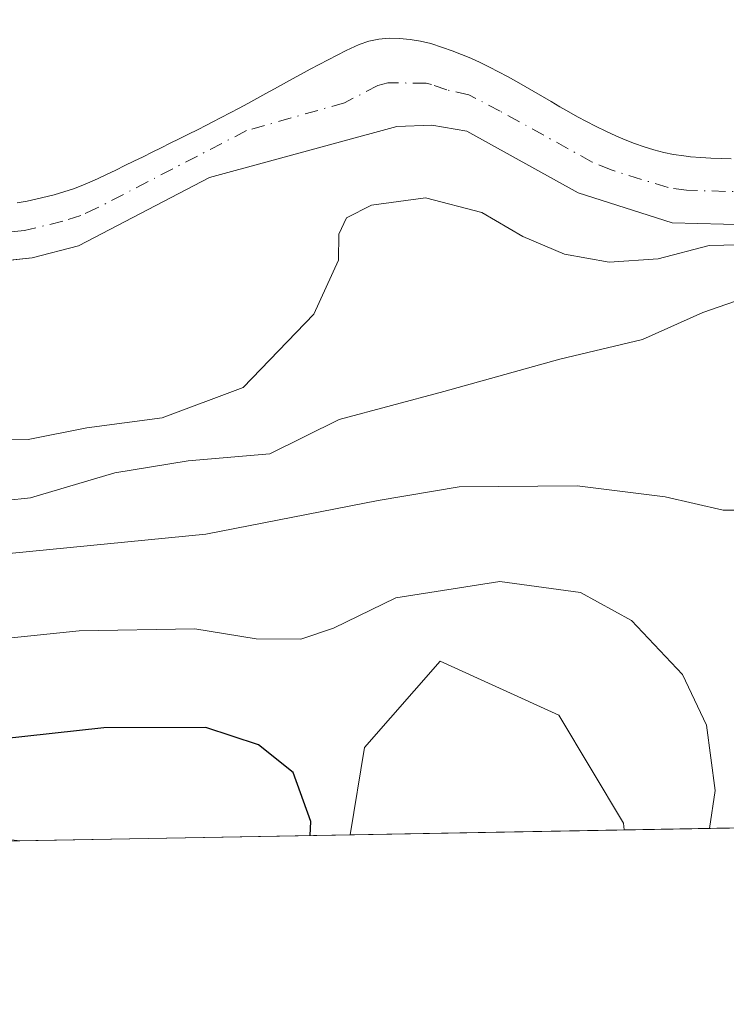
# Model space of a CAD drawing. Units: metres. Extents: x 625829 to 629319, y 4655531 to 4657906.
# Drawn here: x 626768 to 626837, y 4655531 to 4655628 of the extents above; entities that cross this region are included whole.
import ezdxf

# ---------------------------------------------------------------- set-up
doc = ezdxf.new("R2010")
doc.units = ezdxf.units.M
doc.header["$MEASUREMENT"] = 0
doc.linetypes.add('DGN Style 4', pattern=[2.6384748266838614, 1.318413404963828, -0.6592067024819142, 0.001648016756204785, -0.6592067024819142])
for name, color, linetype, lineweight in [('Comarca CxS', 21, 'Continuous', 0), ('Comunidad Autónoma CxS', 142, 'Continuous', 0), ('Corriente natural Cxs', 4, 'Continuous', 13), ('Corriente natural eje', 4, 'DGN Style 4', 0), ('Cultivos herbáceos CxS', 92, 'Continuous', 0), ('Curva de nivel maestra', 30, 'Continuous', 30), ('Curva de nivel normal', 30, 'Continuous', 0), ('Espacio natural protegido CxS', 121, 'Continuous', 0), ('Matorral CxS', 135, 'Continuous', 0), ('Municipio CxS', 4, 'Continuous', 0), ('Provincia CxS', 1, 'Continuous', 0), ('Suelo desnudo CxS', 253, 'Continuous', 0)]:
    doc.layers.add(name, color=color, linetype=linetype, lineweight=lineweight)

# ---------------------------------------------------------------- blocks, each defined once
blk = doc.blocks.new('*U12')
at = {"layer": 'Cultivos herbáceos CxS', "color": 92, "linetype": 'Continuous', "lineweight": 0}
for points in [[(626827.2484999998, 4655547.813200001, 323.1291000000056), (626800.1895000003, 4655547.326400001, 324.6438999999955), (626801.6255000001, 4655555.947699999, 323.5706999999966), (626809.0756999999, 4655564.4661, 321.9701999999961), (626820.7821000004, 4655559.1415, 323.8258999999962), (626827.1684999998, 4655548.493899999, 323.1925999999949)], [(626767.5721000005, 4655546.739499999, 327.6566000000021), (626735.7573999995, 4655546.167099999, 326.1141999999964), (626736.7034999998, 4655547.429099999, 326.0090999999957), (626752.6672999999, 4655548.4943, 326.6983999999939), (626752.7499000002, 4655548.4845, 326.7026999999944), (626752.9258000003, 4655548.4637, 326.7118999999948)]]:
    blk.add_polyline3d(points, close=True, dxfattribs=at)
blk = doc.blocks.new('*U14')
at = {"layer": 'Cultivos herbáceos CxS', "color": 92, "linetype": 'Continuous', "lineweight": 0}
blk.add_polyline3d([(626837.8101000005, 4655614.0801, 302.7652999999991), (626836.8101000005, 4655614.100099999, 302.7602999999945), (626835.8101000005, 4655614.140100001, 302.7597999999998), (626834.8101000005, 4655614.200099999, 302.7624000000069), (626833.8101000005, 4655614.290100001, 302.7694000000047), (626833.1201, 4655614.370100001, 302.7767000000022), (626832.1300999997, 4655614.520099999, 302.7856999999931), (626831.1501000002, 4655614.720100001, 302.7915000000066), (626830.1801000005, 4655614.970100001, 302.8050999999978), (626829.2301000003, 4655615.2601, 302.8249000000069), (626828.2801999999, 4655615.590100001, 302.8503000000055), (626827.3400999998, 4655615.960100001, 302.8791000000056), (626826.4200999998, 4655616.360099999, 302.8994999999995), (626825.5001999997, 4655616.780099999, 302.9214999999967), (626824.4301000005, 4655617.300100001, 302.9496000000072), (626823.5301000001, 4655617.770099999, 302.9786000000022), (626822.6501000002, 4655618.2401, 303.013300000006), (626821.7801000001, 4655618.7301, 302.9838000000018), (626820.9101, 4655619.2301, 302.9272999999957), (626820.0500999996, 4655619.7301, 302.8570999999938), (626819.1902000001, 4655620.2301, 302.7718000000023), (626818.3300999999, 4655620.7301, 302.671199999997), (626817.4700999996, 4655621.2301, 302.5586999999941), (626816.6101000002, 4655621.7301, 302.5246000000043), (626815.7301000003, 4655622.210100001, 302.4878999999929), (626814.8501000004, 4655622.690099999, 302.462400000004), (626813.9600999998, 4655623.1501, 302.4560999999958), (626813.0301000001, 4655623.600099999, 302.453800000003), (626812.1201, 4655624.0101, 302.4621999999945), (626811.2001, 4655624.4001, 302.482799999998), (626810.2600999996, 4655624.7501, 302.5008999999991), (626809.3201000001, 4655625.090100001, 302.5215999999928), (626808.1501000002, 4655625.460100001, 302.5439000000042), (626807.1402000004, 4655625.700099999, 302.5439000000042), (626806.1102, 4655625.870100001, 302.5144), (626805.0701000001, 4655625.970100001, 302.4710999999952), (626804.0401, 4655625.9901, 302.4137000000046), (626803.0202000003, 4655625.9001, 302.3365000000049), (626802.0301000001, 4655625.700099999, 302.2761000000028), (626801.0800999999, 4655625.390100001, 302.2385000000068), (626799.8002000004, 4655624.780099999, 302.1680000000051), (626798.9101, 4655624.3301, 302.1252999999998), (626798.0201000003, 4655623.870100001, 302.0898000000016), (626797.1300999997, 4655623.4001, 302.0752000000066), (626796.2500999998, 4655622.9301, 302.0914000000048), (626795.3701, 4655622.450099999, 302.1193999999959), (626794.4901000002, 4655621.970100001, 302.1298999999999), (626793.6201, 4655621.4901, 302.1257000000041), (626792.7401000002, 4655621.0101, 302.1086000000068), (626791.8701, 4655620.520099999, 302.0763000000007), (626790.9901000002, 4655620.040100001, 302.0651999999973), (626790.1101000002, 4655619.5601, 302.0777999999991), (626789.2301000003, 4655619.090100001, 302.1149000000005), (626788.3501000004, 4655618.620100001, 302.1750999999931), (626787.4700999996, 4655618.1501, 302.2562999999937), (626786.5800999999, 4655617.700099999, 302.2906999999978), (626786.0000999998, 4655617.4101, 302.3044999999984), (626785.1101000002, 4655616.960100001, 302.2804999999935), (626784.2200999996, 4655616.5101, 302.2571000000025), (626783.3300999999, 4655616.0701, 302.2361999999994), (626782.4301000005, 4655615.620100001, 302.2106000000058), (626781.5401999997, 4655615.170100001, 302.1429000000062), (626780.6501000002, 4655614.7301, 302.0889000000025), (626779.7500999998, 4655614.290100001, 302.047000000006), (626778.8501000004, 4655613.850099999, 302.0170999999973), (626777.9501, 4655613.4101, 301.9992999999959), (626777.0500999996, 4655612.970100001, 301.9673000000039), (626776.1501000002, 4655612.540100001, 301.9220999999961), (626775.2401000002, 4655612.110099999, 301.8622000000032), (626774.7301000003, 4655611.870100001, 301.8309000000008), (626773.8101000005, 4655611.470100001, 301.7850000000035), (626772.8800999997, 4655611.120100001, 301.7522000000026), (626771.9301000005, 4655610.8101, 301.7133999999933), (626770.9700999996, 4655610.540100001, 301.6701999999932), (626770.2801000001, 4655610.360099999, 301.6416000000027), (626769.2901, 4655610.120100001, 301.6039000000019), (626768.3000999996, 4655609.9101, 301.5705000000016), (626767.3101000005, 4655609.7301, 301.547900000005)], dxfattribs=at)
blk = doc.blocks.new('*U15')
at = {"layer": 'Suelo desnudo CxS', "color": 253, "linetype": 'Continuous', "lineweight": 0}
for points in [[(626880.3901000004, 4655619.7601, 302.8111000000063), (626875.4901000002, 4655617.8301, 302.647100000002), (626857.4101, 4655610.7401, 302.3622000000032), (626846.8800999997, 4655608.090100001, 302.1426999999967), (626842.1300999997, 4655607.5001, 301.982600000003), (626832.0000999998, 4655607.7601, 301.905899999998), (626822.7001, 4655610.7401, 302.0378000000055), (626811.7100999998, 4655616.8201, 301.9198999999935), (626808.2701000003, 4655617.4101, 301.6879000000045), (626804.7901, 4655617.270099999, 301.6407999999938), (626786.3201000001, 4655612.2501, 301.4667000000045), (626773.3800999997, 4655605.4901, 301.3366999999998), (626768.7901, 4655604.290100001, 301.2238999999972), (626765.4467000002, 4655603.9407, 301.1523000000016)], [(626767.3101000005, 4655609.7301, 301.547900000005), (626768.3000999996, 4655609.9101, 301.5705000000016), (626769.2901, 4655610.120100001, 301.6039000000019), (626770.2801000001, 4655610.360099999, 301.6416000000027), (626770.9700999996, 4655610.540100001, 301.6701999999932), (626771.9301000005, 4655610.8101, 301.7133999999933), (626772.8800999997, 4655611.120100001, 301.7522000000026), (626773.8101000005, 4655611.470100001, 301.7850000000035), (626774.7301000003, 4655611.870100001, 301.8309000000008), (626775.2401000002, 4655612.110099999, 301.8622000000032), (626776.1501000002, 4655612.540100001, 301.9220999999961), (626777.0500999996, 4655612.970100001, 301.9673000000039), (626777.9501, 4655613.4101, 301.9992999999959), (626778.8501000004, 4655613.850099999, 302.0170999999973), (626779.7500999998, 4655614.290100001, 302.047000000006), (626780.6501000002, 4655614.7301, 302.0889000000025), (626781.5401999997, 4655615.170100001, 302.1429000000062), (626782.4301000005, 4655615.620100001, 302.2106000000058), (626783.3300999999, 4655616.0701, 302.2361999999994), (626784.2200999996, 4655616.5101, 302.2571000000025), (626785.1101000002, 4655616.960100001, 302.2804999999935), (626786.0000999998, 4655617.4101, 302.3044999999984), (626786.5800999999, 4655617.700099999, 302.2906999999978), (626787.4700999996, 4655618.1501, 302.2562999999937), (626788.3501000004, 4655618.620100001, 302.1750999999931), (626789.2301000003, 4655619.090100001, 302.1149000000005), (626790.1101000002, 4655619.5601, 302.0777999999991), (626790.9901000002, 4655620.040100001, 302.0651999999973), (626791.8701, 4655620.520099999, 302.0763000000007), (626792.7401000002, 4655621.0101, 302.1086000000068), (626793.6201, 4655621.4901, 302.1257000000041), (626794.4901000002, 4655621.970100001, 302.1298999999999), (626795.3701, 4655622.450099999, 302.1193999999959), (626796.2500999998, 4655622.9301, 302.0914000000048), (626797.1300999997, 4655623.4001, 302.0752000000066), (626798.0201000003, 4655623.870100001, 302.0898000000016), (626798.9101, 4655624.3301, 302.1252999999998), (626799.8002000004, 4655624.780099999, 302.1680000000051), (626801.0800999999, 4655625.390100001, 302.2385000000068), (626802.0301000001, 4655625.700099999, 302.2761000000028), (626803.0202000003, 4655625.9001, 302.3365000000049), (626804.0401, 4655625.9901, 302.4137000000046), (626805.0701000001, 4655625.970100001, 302.4710999999952), (626806.1102, 4655625.870100001, 302.5144), (626807.1402000004, 4655625.700099999, 302.5439000000042), (626808.1501000002, 4655625.460100001, 302.5439000000042), (626809.3201000001, 4655625.090100001, 302.5215999999928), (626810.2600999996, 4655624.7501, 302.5008999999991), (626811.2001, 4655624.4001, 302.482799999998), (626812.1201, 4655624.0101, 302.4621999999945), (626813.0301000001, 4655623.600099999, 302.453800000003), (626813.9600999998, 4655623.1501, 302.4560999999958), (626814.8501000004, 4655622.690099999, 302.462400000004), (626815.7301000003, 4655622.210100001, 302.4878999999929), (626816.6101000002, 4655621.7301, 302.5246000000043), (626817.4700999996, 4655621.2301, 302.5586999999941), (626818.3300999999, 4655620.7301, 302.671199999997), (626819.1902000001, 4655620.2301, 302.7718000000023), (626820.0500999996, 4655619.7301, 302.8570999999938), (626820.9101, 4655619.2301, 302.9272999999957), (626821.7801000001, 4655618.7301, 302.9838000000018), (626822.6501000002, 4655618.2401, 303.013300000006), (626823.5301000001, 4655617.770099999, 302.9786000000022), (626824.4301000005, 4655617.300100001, 302.9496000000072), (626825.5001999997, 4655616.780099999, 302.9214999999967), (626826.4200999998, 4655616.360099999, 302.8994999999995), (626827.3400999998, 4655615.960100001, 302.8791000000056), (626828.2801999999, 4655615.590100001, 302.8503000000055), (626829.2301000003, 4655615.2601, 302.8249000000069), (626830.1801000005, 4655614.970100001, 302.8050999999978), (626831.1501000002, 4655614.720100001, 302.7915000000066), (626832.1300999997, 4655614.520099999, 302.7856999999931), (626833.1201, 4655614.370100001, 302.7767000000022), (626833.8101000005, 4655614.290100001, 302.7694000000047), (626834.8101000005, 4655614.200099999, 302.7624000000069), (626835.8101000005, 4655614.140100001, 302.7597999999998), (626836.8101000005, 4655614.100099999, 302.7602999999945), (626837.8101000005, 4655614.0801, 302.7652999999991)]]:
    blk.add_polyline3d(points, dxfattribs=at)

msp = doc.modelspace()

# ---------------------------------------------------------------- linework, layer by layer
at = {"layer": 'Comarca CxS', "color": 21, "linetype": 'Continuous', "lineweight": 0}
msp.add_3dface([(629318.670000952, 4655592.639983464), (625870.0000009277, 4655530.589983463), (625828.8700009283, 4657843.669983438), (629276.3900009536, 4657905.729983439)], dxfattribs=at)
at = {"layer": 'Comunidad Autónoma CxS', "color": 142, "linetype": 'Continuous', "lineweight": 0}
msp.add_3dface([(629318.670000952, 4655592.639983464), (625870.0000009277, 4655530.589983463), (625828.8700009283, 4657843.669983438), (629276.3900009536, 4657905.729983439)], dxfattribs=at)
at = {"layer": 'Corriente natural Cxs', "color": 4, "linetype": 'Continuous', "lineweight": 13}
for points in [[(626767.3101000005, 4655609.7301, 301.547900000005), (626768.3000999996, 4655609.9101, 301.5705000000016), (626769.2901, 4655610.120100001, 301.6039000000019), (626770.2801000001, 4655610.360099999, 301.6416000000027), (626770.9700999996, 4655610.540100001, 301.6701999999932), (626771.9301000005, 4655610.8101, 301.7133999999933), (626772.8800999997, 4655611.120100001, 301.7522000000026), (626773.8101000005, 4655611.470100001, 301.7850000000035), (626774.7301000003, 4655611.870100001, 301.8309000000008), (626775.2401000002, 4655612.110099999, 301.8622000000032), (626776.1501000002, 4655612.540100001, 301.9220999999961), (626777.0500999996, 4655612.970100001, 301.9673000000039), (626777.9501, 4655613.4101, 301.9992999999959), (626778.8501000004, 4655613.850099999, 302.0170999999973), (626779.7500999998, 4655614.290100001, 302.047000000006), (626780.6501000002, 4655614.7301, 302.0889000000025), (626781.5401, 4655615.170100001, 302.1429000000062), (626782.4301000005, 4655615.620100001, 302.2106000000058), (626783.3300999999, 4655616.0701, 302.2361999999994), (626784.2200999996, 4655616.5101, 302.2571000000025), (626785.1101000002, 4655616.960100001, 302.2804999999935), (626786.0000999998, 4655617.4101, 302.3044999999984), (626786.5800999999, 4655617.700099999, 302.2906999999978), (626787.4700999996, 4655618.1501, 302.2562999999937), (626788.3501000004, 4655618.620100001, 302.1750999999931), (626789.2301000003, 4655619.090100001, 302.1149000000005), (626790.1101000002, 4655619.5601, 302.0777999999991), (626790.9901000002, 4655620.040100001, 302.0651999999973), (626791.8701, 4655620.520099999, 302.0763000000007), (626792.7401000002, 4655621.0101, 302.1086000000068), (626793.6201, 4655621.4901, 302.1257000000041), (626794.4901000002, 4655621.970100001, 302.1298999999999), (626795.3701, 4655622.450099999, 302.1193999999959), (626796.2500999998, 4655622.9301, 302.0914000000048), (626797.1300999997, 4655623.4001, 302.0752000000066), (626798.0201000003, 4655623.870100001, 302.0898000000016), (626798.9101, 4655624.3301, 302.1252999999998), (626799.8000999996, 4655624.780099999, 302.1680000000051), (626801.0800999999, 4655625.390100001, 302.2385000000068), (626802.0301000001, 4655625.700099999, 302.2761000000028), (626803.0201000003, 4655625.9001, 302.3365000000049), (626804.0401, 4655625.9901, 302.4137000000046), (626805.0701000001, 4655625.970100001, 302.4710999999952), (626806.1101000002, 4655625.870100001, 302.5142999999953), (626807.1401000004, 4655625.700099999, 302.5439000000042), (626808.1501000002, 4655625.460100001, 302.5439000000042), (626809.3201000001, 4655625.090100001, 302.5215999999928), (626810.2600999996, 4655624.7501, 302.5008999999991), (626811.2001, 4655624.4001, 302.482799999998), (626812.1201, 4655624.0101, 302.4621999999945), (626813.0301000001, 4655623.600099999, 302.453800000003), (626813.9600999998, 4655623.1501, 302.4560999999958), (626814.8501000004, 4655622.690099999, 302.462400000004), (626815.7301000003, 4655622.210100001, 302.4878999999929), (626816.6101000002, 4655621.7301, 302.5246000000043), (626817.4700999996, 4655621.2301, 302.5586999999941), (626818.3300999999, 4655620.7301, 302.671199999997), (626819.1901000004, 4655620.2301, 302.7716999999975), (626820.0500999996, 4655619.7301, 302.8570999999938), (626820.9101, 4655619.2301, 302.9272999999957), (626821.7801000001, 4655618.7301, 302.9838000000018), (626822.6501000002, 4655618.2401, 303.013300000006), (626823.5301000001, 4655617.770099999, 302.9786000000022), (626824.4301000005, 4655617.300100001, 302.9496000000072), (626825.5000999998, 4655616.780099999, 302.9214999999967), (626826.4200999998, 4655616.360099999, 302.8994999999995), (626827.3400999998, 4655615.960100001, 302.8791000000056), (626828.2801000001, 4655615.590100001, 302.8503000000055), (626829.2301000003, 4655615.2601, 302.8249000000069), (626830.1801000005, 4655614.970100001, 302.8050999999978), (626831.1501000002, 4655614.720100001, 302.7915000000066), (626832.1300999997, 4655614.520099999, 302.7856999999931), (626833.1201, 4655614.370100001, 302.7767000000022), (626833.8101000005, 4655614.290100001, 302.7694000000047), (626834.8101000005, 4655614.200099999, 302.7624000000069), (626835.8101000005, 4655614.140100001, 302.7597999999998), (626836.8101000005, 4655614.100099999, 302.7602999999945), (626837.8101000005, 4655614.0801, 302.7652999999991)], [(626767.3101000005, 4655609.7301, 301.547900000005), (626768.3000999996, 4655609.9101, 301.5705000000016), (626769.2901, 4655610.120100001, 301.6039000000019), (626770.2801000001, 4655610.360099999, 301.6416000000027), (626770.9700999996, 4655610.540100001, 301.6701999999932), (626771.9301000005, 4655610.8101, 301.7133999999933), (626772.8800999997, 4655611.120100001, 301.7522000000026), (626773.8101000005, 4655611.470100001, 301.7850000000035), (626774.7301000003, 4655611.870100001, 301.8309000000008), (626775.2401000002, 4655612.110099999, 301.8622000000032), (626776.1501000002, 4655612.540100001, 301.9220999999961), (626777.0500999996, 4655612.970100001, 301.9673000000039), (626777.9501, 4655613.4101, 301.9992999999959), (626778.8501000004, 4655613.850099999, 302.0170999999973), (626779.7500999998, 4655614.290100001, 302.047000000006), (626780.6501000002, 4655614.7301, 302.0889000000025), (626781.5401, 4655615.170100001, 302.1429000000062), (626782.4301000005, 4655615.620100001, 302.2106000000058), (626783.3300999999, 4655616.0701, 302.2361999999994), (626784.2200999996, 4655616.5101, 302.2571000000025), (626785.1101000002, 4655616.960100001, 302.2804999999935), (626786.0000999998, 4655617.4101, 302.3044999999984), (626786.5800999999, 4655617.700099999, 302.2906999999978), (626787.4700999996, 4655618.1501, 302.2562999999937), (626788.3501000004, 4655618.620100001, 302.1750999999931), (626789.2301000003, 4655619.090100001, 302.1149000000005), (626790.1101000002, 4655619.5601, 302.0777999999991), (626790.9901000002, 4655620.040100001, 302.0651999999973), (626791.8701, 4655620.520099999, 302.0763000000007), (626792.7401000002, 4655621.0101, 302.1086000000068), (626793.6201, 4655621.4901, 302.1257000000041), (626794.4901000002, 4655621.970100001, 302.1298999999999), (626795.3701, 4655622.450099999, 302.1193999999959), (626796.2500999998, 4655622.9301, 302.0914000000048), (626797.1300999997, 4655623.4001, 302.0752000000066), (626798.0201000003, 4655623.870100001, 302.0898000000016), (626798.9101, 4655624.3301, 302.1252999999998), (626799.8000999996, 4655624.780099999, 302.1680000000051), (626801.0800999999, 4655625.390100001, 302.2385000000068), (626802.0301000001, 4655625.700099999, 302.2761000000028), (626803.0201000003, 4655625.9001, 302.3365000000049), (626804.0401, 4655625.9901, 302.4137000000046), (626805.0701000001, 4655625.970100001, 302.4710999999952), (626806.1101000002, 4655625.870100001, 302.5142999999953), (626807.1401000004, 4655625.700099999, 302.5439000000042), (626808.1501000002, 4655625.460100001, 302.5439000000042), (626809.3201000001, 4655625.090100001, 302.5215999999928), (626810.2600999996, 4655624.7501, 302.5008999999991), (626811.2001, 4655624.4001, 302.482799999998), (626812.1201, 4655624.0101, 302.4621999999945), (626813.0301000001, 4655623.600099999, 302.453800000003), (626813.9600999998, 4655623.1501, 302.4560999999958), (626814.8501000004, 4655622.690099999, 302.462400000004), (626815.7301000003, 4655622.210100001, 302.4878999999929), (626816.6101000002, 4655621.7301, 302.5246000000043), (626817.4700999996, 4655621.2301, 302.5586999999941), (626818.3300999999, 4655620.7301, 302.671199999997), (626819.1901000004, 4655620.2301, 302.7716999999975), (626820.0500999996, 4655619.7301, 302.8570999999938), (626820.9101, 4655619.2301, 302.9272999999957), (626821.7801000001, 4655618.7301, 302.9838000000018), (626822.6501000002, 4655618.2401, 303.013300000006), (626823.5301000001, 4655617.770099999, 302.9786000000022), (626824.4301000005, 4655617.300100001, 302.9496000000072), (626825.5000999998, 4655616.780099999, 302.9214999999967), (626826.4200999998, 4655616.360099999, 302.8994999999995), (626827.3400999998, 4655615.960100001, 302.8791000000056), (626828.2801000001, 4655615.590100001, 302.8503000000055), (626829.2301000003, 4655615.2601, 302.8249000000069), (626830.1801000005, 4655614.970100001, 302.8050999999978), (626831.1501000002, 4655614.720100001, 302.7915000000066), (626832.1300999997, 4655614.520099999, 302.7856999999931), (626833.1201, 4655614.370100001, 302.7767000000022), (626833.8101000005, 4655614.290100001, 302.7694000000047), (626834.8101000005, 4655614.200099999, 302.7624000000069), (626835.8101000005, 4655614.140100001, 302.7597999999998), (626836.8101000005, 4655614.100099999, 302.7602999999945), (626837.8101000005, 4655614.0801, 302.7652999999991)], [(626880.3901000004, 4655619.7601, 302.8111000000063), (626875.4901000002, 4655617.8301, 302.647100000002), (626857.4101, 4655610.7401, 302.3622000000032), (626846.8800999997, 4655608.090100001, 302.1426999999967), (626842.1300999997, 4655607.5001, 301.982600000003), (626832.0000999998, 4655607.7601, 301.905899999998), (626822.7001, 4655610.7401, 302.0378000000055), (626811.7100999998, 4655616.8201, 301.9198999999935), (626808.2701000003, 4655617.4101, 301.6879000000045), (626804.7901, 4655617.270099999, 301.6407999999938), (626786.3201000001, 4655612.2501, 301.4667000000045), (626773.3800999997, 4655605.4901, 301.3366999999998), (626768.7901, 4655604.290100001, 301.2238999999972), (626759.7001, 4655603.340100001, 301.0025000000023)], [(626880.3901000004, 4655619.7601, 302.8111000000063), (626875.4901000002, 4655617.8301, 302.647100000002), (626857.4101, 4655610.7401, 302.3622000000032), (626846.8800999997, 4655608.090100001, 302.1426999999967), (626842.1300999997, 4655607.5001, 301.982600000003), (626832.0000999998, 4655607.7601, 301.905899999998), (626822.7001, 4655610.7401, 302.0378000000055), (626811.7100999998, 4655616.8201, 301.9198999999935), (626808.2701000003, 4655617.4101, 301.6879000000045), (626804.7901, 4655617.270099999, 301.6407999999938), (626786.3201000001, 4655612.2501, 301.4667000000045), (626773.3800999997, 4655605.4901, 301.3366999999998), (626768.7901, 4655604.290100001, 301.2238999999972), (626759.7001, 4655603.340100001, 301.0025000000023)]]:
    msp.add_polyline3d(points, dxfattribs=at)
at = {"layer": 'Corriente natural eje', "color": 4, "linetype": 'DGN Style 4', "lineweight": 0}
msp.add_polyline3d([(626839.9700999996, 4655610.790100001, 302.3016999999964), (626833.4101, 4655610.9801, 302.2994000000036), (626831.5800999999, 4655611.2401, 302.3099999999977), (626825.9600999998, 4655613.0001, 302.3790000000009), (626824.1001000004, 4655613.7601, 302.4205999999977), (626815.0201000003, 4655618.780099999, 302.1875), (626811.9101, 4655620.4101, 302.0669999999955), (626809.7301000003, 4655620.9001, 301.9814999999944), (626808.2100999998, 4655621.4301, 301.9345999999932), (626807.7100999998, 4655621.550100001, 301.9152000000031), (626803.9001000002, 4655621.590100001, 301.7223999999987), (626802.9301000005, 4655621.3301, 301.6637000000046), (626799.6401000004, 4655619.620100001, 301.6254000000045), (626789.9700999996, 4655616.870100001, 301.8231999999989), (626775.2200999996, 4655609.2301, 301.4952999999951), (626773.6001000004, 4655608.4801, 301.4570999999996), (626771.8300999999, 4655607.920100001, 301.4360000000015), (626768.0500999996, 4655607.0101, 301.3491999999969), (626760.5201000003, 4655606.220100001, 301.2596999999951)], dxfattribs=at)
at = {"layer": 'Cultivos herbáceos CxS', "color": 92, "linetype": 'Continuous', "lineweight": 0, "extrusion": (0.05587559009172791, 0.001005422383429994, 0.9984372326579836), "elevation": 40027.75849842677, "flags": 128}
msp.add_lwpolyline([(4643517.034133854, -709355.536472473), (4643517.034133854, -709328.4306320788)], dxfattribs=at)
at = {"layer": 'Cultivos herbáceos CxS', "color": 92, "linetype": 'Continuous', "lineweight": 0, "extrusion": (-0.04840836017959028, -0.0008709506128202573, 0.9988272483816975), "elevation": -34068.26931985204, "flags": 128}
msp.add_lwpolyline([(-4643518.601595949, 709596.7094037613), (-4643518.60159595, 709564.8522944654)], dxfattribs=at)
at = {"layer": 'Cultivos herbáceos CxS', "color": 92, "linetype": 'Continuous', "lineweight": 0}
for points in [[(626837.8101000005, 4655614.0801, 302.7652999999991), (626836.8101000005, 4655614.100099999, 302.7602999999945), (626835.8101000005, 4655614.140100001, 302.7597999999998), (626834.8101000005, 4655614.200099999, 302.7624000000069), (626833.8101000005, 4655614.290100001, 302.7694000000047), (626833.1201, 4655614.370100001, 302.7767000000022), (626832.1300999997, 4655614.520099999, 302.7856999999931), (626831.1501000002, 4655614.720100001, 302.7915000000066), (626830.1801000005, 4655614.970100001, 302.8050999999978), (626829.2301000003, 4655615.2601, 302.8249000000069), (626828.2801999999, 4655615.590100001, 302.8503000000055), (626827.3400999998, 4655615.960100001, 302.8791000000056), (626826.4200999998, 4655616.360099999, 302.8994999999995), (626825.5001999997, 4655616.780099999, 302.9214999999967), (626824.4301000005, 4655617.300100001, 302.9496000000072), (626823.5301000001, 4655617.770099999, 302.9786000000022), (626822.6501000002, 4655618.2401, 303.013300000006), (626821.7801000001, 4655618.7301, 302.9838000000018), (626820.9101, 4655619.2301, 302.9272999999957), (626820.0500999996, 4655619.7301, 302.8570999999938), (626819.1902000001, 4655620.2301, 302.7718000000023), (626818.3300999999, 4655620.7301, 302.671199999997), (626817.4700999996, 4655621.2301, 302.5586999999941), (626816.6101000002, 4655621.7301, 302.5246000000043), (626815.7301000003, 4655622.210100001, 302.4878999999929), (626814.8501000004, 4655622.690099999, 302.462400000004), (626813.9600999998, 4655623.1501, 302.4560999999958), (626813.0301000001, 4655623.600099999, 302.453800000003), (626812.1201, 4655624.0101, 302.4621999999945), (626811.2001, 4655624.4001, 302.482799999998), (626810.2600999996, 4655624.7501, 302.5008999999991), (626809.3201000001, 4655625.090100001, 302.5215999999928), (626808.1501000002, 4655625.460100001, 302.5439000000042), (626807.1402000004, 4655625.700099999, 302.5439000000042), (626806.1102, 4655625.870100001, 302.5144), (626805.0701000001, 4655625.970100001, 302.4710999999952), (626804.0401, 4655625.9901, 302.4137000000046), (626803.0202000003, 4655625.9001, 302.3365000000049), (626802.0301000001, 4655625.700099999, 302.2761000000028), (626801.0800999999, 4655625.390100001, 302.2385000000068), (626799.8002000004, 4655624.780099999, 302.1680000000051), (626798.9101, 4655624.3301, 302.1252999999998), (626798.0201000003, 4655623.870100001, 302.0898000000016), (626797.1300999997, 4655623.4001, 302.0752000000066), (626796.2500999998, 4655622.9301, 302.0914000000048), (626795.3701, 4655622.450099999, 302.1193999999959), (626794.4901000002, 4655621.970100001, 302.1298999999999), (626793.6201, 4655621.4901, 302.1257000000041), (626792.7401000002, 4655621.0101, 302.1086000000068), (626791.8701, 4655620.520099999, 302.0763000000007), (626790.9901000002, 4655620.040100001, 302.0651999999973), (626790.1101000002, 4655619.5601, 302.0777999999991), (626789.2301000003, 4655619.090100001, 302.1149000000005), (626788.3501000004, 4655618.620100001, 302.1750999999931), (626787.4700999996, 4655618.1501, 302.2562999999937), (626786.5800999999, 4655617.700099999, 302.2906999999978), (626786.0000999998, 4655617.4101, 302.3044999999984), (626785.1101000002, 4655616.960100001, 302.2804999999935), (626784.2200999996, 4655616.5101, 302.2571000000025), (626783.3300999999, 4655616.0701, 302.2361999999994), (626782.4301000005, 4655615.620100001, 302.2106000000058), (626781.5401999997, 4655615.170100001, 302.1429000000062), (626780.6501000002, 4655614.7301, 302.0889000000025), (626779.7500999998, 4655614.290100001, 302.047000000006), (626778.8501000004, 4655613.850099999, 302.0170999999973), (626777.9501, 4655613.4101, 301.9992999999959), (626777.0500999996, 4655612.970100001, 301.9673000000039), (626776.1501000002, 4655612.540100001, 301.9220999999961), (626775.2401000002, 4655612.110099999, 301.8622000000032), (626774.7301000003, 4655611.870100001, 301.8309000000008), (626773.8101000005, 4655611.470100001, 301.7850000000035), (626772.8800999997, 4655611.120100001, 301.7522000000026), (626771.9301000005, 4655610.8101, 301.7133999999933), (626770.9700999996, 4655610.540100001, 301.6701999999932), (626770.2801000001, 4655610.360099999, 301.6416000000027), (626769.2901, 4655610.120100001, 301.6039000000019), (626768.3000999996, 4655609.9101, 301.5705000000016), (626767.3101000005, 4655609.7301, 301.547900000005)], [(626827.2484999998, 4655547.813300001, 323.1291000000056), (626827.1684999998, 4655548.493899999, 323.1925999999949), (626820.7821000004, 4655559.1415, 323.8258999999962), (626809.0756999999, 4655564.4661, 321.9701999999961), (626801.6255000001, 4655555.947699999, 323.5706999999966), (626800.1895000003, 4655547.326500001, 324.6438999999955)]]:
    msp.add_polyline3d(points, dxfattribs=at)
at = {"layer": 'Curva de nivel maestra', "color": 30, "linetype": 'Continuous', "lineweight": 30, "elevation": 325, "flags": 128}
msp.add_lwpolyline([(626796.2346999999, 4655547.2554), (626796.2999999998, 4655548.640100001), (626794.5700000003, 4655553.4901), (626791.1600000003, 4655556.2301), (626785.9400000004, 4655557.9101), (626775.8700000001, 4655557.9001), (626747.6600000003, 4655554.800100001), (626731.5, 4655551.390100001), (626725.3499999996, 4655548.7401), (626721.8679999998, 4655545.917400001)], dxfattribs=at)
at = {"layer": 'Curva de nivel normal', "color": 30, "linetype": 'Continuous', "lineweight": 0, "flags": 128}
for points, elevation in [([(626760.3399999999, 4655586.2601), (626768.4000000004, 4655586.350099999), (626774.2100000001, 4655587.5101), (626781.6299999999, 4655588.520099999), (626789.6299999999, 4655591.5101), (626796.5999999996, 4655598.7501), (626799.04, 4655604.0801), (626799.0800000001, 4655606.6601), (626799.8300000001, 4655608.2601), (626802.2999999998, 4655609.520099999), (626807.6299999999, 4655610.220100001), (626813.2000000002, 4655608.780099999), (626817.2400000002, 4655606.4101), (626821.3600000005, 4655604.6601), (626825.7800000003, 4655603.880100001), (626830.5899999999, 4655604.220100001), (626835.6500000004, 4655605.5101), (626842.9400000004, 4655605.690099999)], 305), ([(626763.6799999997, 4655580.090100001), (626768.6299999999, 4655580.620100001), (626776.9600000001, 4655583.0601), (626784.1900000004, 4655584.2501), (626792.2800000003, 4655584.960100001), (626799.1200000001, 4655588.3301), (626809.4500000002, 4655591.100099999), (626820.8899999997, 4655594.300100001), (626829.0499999998, 4655596.2401), (626835.0199999996, 4655598.920100001), (626843.7199999997, 4655601.9301), (626852.2199999997, 4655602.8201), (626855.25, 4655602.110099999), (626857.2400000002, 4655600.3301), (626860.75, 4655597.690099999), (626867.0300000003, 4655590.800100001), (626871.2800000003, 4655582.4301), (626873.4500000002, 4655573.2401), (626873.8200000003, 4655563.3101), (626873.2629000006, 4655548.641200001)], 310), ([(626745.0700000003, 4655573.0001), (626785.9600000001, 4655577.0101), (626802.9600000001, 4655580.340100001), (626810.9600000001, 4655581.690099999), (626822.6200000001, 4655581.800100001), (626831.2999999998, 4655580.720100001), (626837.0099999999, 4655579.4001), (626840.0700000003, 4655579.380100001), (626842.9299999997, 4655581.1801), (626846.0899999999, 4655584.880100001), (626850.5700000003, 4655588.2501), (626853.5599999997, 4655589.300100001), (626855.8700000001, 4655588.720100001), (626858.25, 4655585.8101), (626860.6399999997, 4655578.770099999), (626860.9800000006, 4655571.100099999), (626858.1699999999, 4655564.770099999), (626855.2599999999, 4655554.9001), (626853.8788000002, 4655548.292500001)], 315), ([(626700.8925999999, 4655545.539799999), (626701.7699999996, 4655547.9801), (626706.3099999997, 4655551.4101), (626720.1699999999, 4655557.9001), (626730.75, 4655561.800100001), (626744.7400000002, 4655564.520099999), (626773.4299999997, 4655567.4801), (626784.8499999996, 4655567.6601), (626790.9199999999, 4655566.690099999), (626795.3099999997, 4655566.640100001), (626798.5599999997, 4655567.720100001), (626804.7000000002, 4655570.720100001), (626814.9600000001, 4655572.3301), (626822.9500000002, 4655571.2501), (626827.9699999997, 4655568.5001), (626833.0199999996, 4655563.1601), (626835.3700000001, 4655558.170100001), (626836.2300000006, 4655551.720100001), (626835.6841000002, 4655547.965100001)], 320)]:
    msp.add_lwpolyline(points, dxfattribs=dict(at, elevation=elevation))
at = {"layer": 'Espacio natural protegido CxS', "color": 121, "linetype": 'Continuous', "lineweight": 0}
msp.add_3dface([(629318.670000952, 4655592.639983464), (625870.0000009277, 4655530.589983463), (625828.8700009283, 4657843.669983438), (629276.3900009536, 4657905.729983439)], dxfattribs=at)
at = {"layer": 'Matorral CxS', "color": 135, "linetype": 'Continuous', "lineweight": 0, "extrusion": (0.274226532364842, 0.00493397629262296, 0.9616524657198661), "elevation": 195173.7631832123, "flags": 128}
msp.add_lwpolyline([(4643518.177061232, -683194.9755249639), (4643518.177061233, -683142.8008349652)], dxfattribs=at)
at = {"layer": 'Matorral CxS', "color": 135, "linetype": 'Continuous', "lineweight": 0, "extrusion": (0.09194368842565125, 0.001654103530900151, 0.995762834263358), "elevation": 65654.34692002865, "flags": 128}
msp.add_lwpolyline([(4643519.554539112, -707400.2711252029), (4643519.554539112, -707367.5096313682)], dxfattribs=at)
at = {"layer": 'Matorral CxS', "color": 135, "linetype": 'Continuous', "lineweight": 0}
for points in [[(626941.9052999998, 4655697.448200001, 304.2256000000052), (626943.9901999999, 4655684.140100001, 304.1278000000021), (626945.1901000004, 4655663.040100001, 304.405700000003), (626943.7302000001, 4655654.950099999, 304.5271999999969), (626940.1802000003, 4655647.420100001, 304.3911999999983), (626937.6300999997, 4655643.5801, 304.0642999999982), (626935.1601, 4655640.7401, 305.0917000000045), (626931.8101000005, 4655638.130100001, 304.0215000000026), (626916.4001000002, 4655629.880100001, 303.505799999999), (626893.8501000004, 4655622.770099999, 302.8298999999971), (626880.3901000004, 4655619.7601, 302.8111000000063), (626875.4901000002, 4655617.8301, 302.647100000002), (626857.4101, 4655610.7401, 302.3622000000032), (626846.8800999997, 4655608.090100001, 302.1426999999967), (626842.1300999997, 4655607.5001, 301.982600000003), (626832.0000999998, 4655607.7601, 301.905899999998), (626822.7001, 4655610.7401, 302.0378000000055), (626811.7100999998, 4655616.8201, 301.9198999999935), (626808.2701000003, 4655617.4101, 301.6879000000045), (626804.7901, 4655617.270099999, 301.6407999999938), (626786.3201000001, 4655612.2501, 301.4667000000045), (626773.3800999997, 4655605.4901, 301.3366999999998), (626768.7901, 4655604.290100001, 301.2238999999972), (626765.4467000002, 4655603.9407, 301.1523000000016)], [(626765.4467000002, 4655603.9407, 301.1523000000016), (626768.7901, 4655604.290100001, 301.2238999999972), (626773.3800999997, 4655605.4901, 301.3366999999998), (626786.3201000001, 4655612.2501, 301.4667000000045), (626804.7901, 4655617.270099999, 301.6407999999938), (626808.2701000003, 4655617.4101, 301.6879000000045), (626811.7100999998, 4655616.8201, 301.9198999999935), (626822.7001, 4655610.7401, 302.0378000000055), (626832.0000999998, 4655607.7601, 301.905899999998), (626842.1300999997, 4655607.5001, 301.982600000003), (626846.8800999997, 4655608.090100001, 302.1426999999967), (626857.4101, 4655610.7401, 302.3622000000032), (626875.4901000002, 4655617.8301, 302.647100000002), (626880.3901000004, 4655619.7601, 302.8111000000063)], [(626991.7460000003, 4655550.7729, 327.0613000000012), (626827.2484999998, 4655547.813200001, 323.1291000000056), (626827.1684999998, 4655548.493899999, 323.1925999999949), (626820.7821000004, 4655559.1415, 323.8258999999962), (626809.0756999999, 4655564.4661, 321.9701999999961), (626801.6255000001, 4655555.947699999, 323.5706999999966), (626800.1895000003, 4655547.326400001, 324.6438999999955), (626767.5721000005, 4655546.739499999, 327.6566000000021), (626752.9258000003, 4655548.4637, 326.7118999999948)], [(626827.2484999998, 4655547.813300001, 323.1291000000056), (626827.1684999998, 4655548.493899999, 323.1925999999949), (626820.7821000004, 4655559.1415, 323.8258999999962), (626809.0756999999, 4655564.4661, 321.9701999999961), (626801.6255000001, 4655555.947699999, 323.5706999999966), (626800.1895000003, 4655547.326500001, 324.6438999999955)]]:
    msp.add_polyline3d(points, dxfattribs=at)
at = {"layer": 'Municipio CxS', "color": 4, "linetype": 'Continuous', "lineweight": 0}
msp.add_3dface([(629318.670000952, 4655592.639983464), (625870.0000009277, 4655530.589983463), (625828.8700009283, 4657843.669983438), (629276.3900009536, 4657905.729983439)], dxfattribs=at)
at = {"layer": 'Provincia CxS', "color": 1, "linetype": 'Continuous', "lineweight": 0}
msp.add_3dface([(629318.670000952, 4655592.639983464), (625870.0000009277, 4655530.589983463), (625828.8700009283, 4657843.669983438), (629276.3900009536, 4657905.729983439)], dxfattribs=at)
at = {"layer": 'Suelo desnudo CxS', "color": 253, "linetype": 'Continuous', "lineweight": 0}
for points in [[(626941.9052999998, 4655697.448200001, 304.2256000000052), (626943.9901999999, 4655684.140100001, 304.1278000000021), (626945.1901000004, 4655663.040100001, 304.405700000003), (626943.7302000001, 4655654.950099999, 304.5271999999969), (626940.1802000003, 4655647.420100001, 304.3911999999983), (626937.6300999997, 4655643.5801, 304.0642999999982), (626935.1601, 4655640.7401, 305.0917000000045), (626931.8101000005, 4655638.130100001, 304.0215000000026), (626916.4001000002, 4655629.880100001, 303.505799999999), (626893.8501000004, 4655622.770099999, 302.8298999999971), (626880.3901000004, 4655619.7601, 302.8111000000063), (626875.4901000002, 4655617.8301, 302.647100000002), (626857.4101, 4655610.7401, 302.3622000000032), (626846.8800999997, 4655608.090100001, 302.1426999999967), (626842.1300999997, 4655607.5001, 301.982600000003), (626832.0000999998, 4655607.7601, 301.905899999998), (626822.7001, 4655610.7401, 302.0378000000055), (626811.7100999998, 4655616.8201, 301.9198999999935), (626808.2701000003, 4655617.4101, 301.6879000000045), (626804.7901, 4655617.270099999, 301.6407999999938), (626786.3201000001, 4655612.2501, 301.4667000000045), (626773.3800999997, 4655605.4901, 301.3366999999998), (626768.7901, 4655604.290100001, 301.2238999999972), (626765.4467000002, 4655603.9407, 301.1523000000016)], [(626837.8101000005, 4655614.0801, 302.7652999999991), (626836.8101000005, 4655614.100099999, 302.7602999999945), (626835.8101000005, 4655614.140100001, 302.7597999999998), (626834.8101000005, 4655614.200099999, 302.7624000000069), (626833.8101000005, 4655614.290100001, 302.7694000000047), (626833.1201, 4655614.370100001, 302.7767000000022), (626832.1300999997, 4655614.520099999, 302.7856999999931), (626831.1501000002, 4655614.720100001, 302.7915000000066), (626830.1801000005, 4655614.970100001, 302.8050999999978), (626829.2301000003, 4655615.2601, 302.8249000000069), (626828.2801999999, 4655615.590100001, 302.8503000000055), (626827.3400999998, 4655615.960100001, 302.8791000000056), (626826.4200999998, 4655616.360099999, 302.8994999999995), (626825.5001999997, 4655616.780099999, 302.9214999999967), (626824.4301000005, 4655617.300100001, 302.9496000000072), (626823.5301000001, 4655617.770099999, 302.9786000000022), (626822.6501000002, 4655618.2401, 303.013300000006), (626821.7801000001, 4655618.7301, 302.9838000000018), (626820.9101, 4655619.2301, 302.9272999999957), (626820.0500999996, 4655619.7301, 302.8570999999938), (626819.1902000001, 4655620.2301, 302.7718000000023), (626818.3300999999, 4655620.7301, 302.671199999997), (626817.4700999996, 4655621.2301, 302.5586999999941), (626816.6101000002, 4655621.7301, 302.5246000000043), (626815.7301000003, 4655622.210100001, 302.4878999999929), (626814.8501000004, 4655622.690099999, 302.462400000004), (626813.9600999998, 4655623.1501, 302.4560999999958), (626813.0301000001, 4655623.600099999, 302.453800000003), (626812.1201, 4655624.0101, 302.4621999999945), (626811.2001, 4655624.4001, 302.482799999998), (626810.2600999996, 4655624.7501, 302.5008999999991), (626809.3201000001, 4655625.090100001, 302.5215999999928), (626808.1501000002, 4655625.460100001, 302.5439000000042), (626807.1402000004, 4655625.700099999, 302.5439000000042), (626806.1102, 4655625.870100001, 302.5144), (626805.0701000001, 4655625.970100001, 302.4710999999952), (626804.0401, 4655625.9901, 302.4137000000046), (626803.0202000003, 4655625.9001, 302.3365000000049), (626802.0301000001, 4655625.700099999, 302.2761000000028), (626801.0800999999, 4655625.390100001, 302.2385000000068), (626799.8002000004, 4655624.780099999, 302.1680000000051), (626798.9101, 4655624.3301, 302.1252999999998), (626798.0201000003, 4655623.870100001, 302.0898000000016), (626797.1300999997, 4655623.4001, 302.0752000000066), (626796.2500999998, 4655622.9301, 302.0914000000048), (626795.3701, 4655622.450099999, 302.1193999999959), (626794.4901000002, 4655621.970100001, 302.1298999999999), (626793.6201, 4655621.4901, 302.1257000000041), (626792.7401000002, 4655621.0101, 302.1086000000068), (626791.8701, 4655620.520099999, 302.0763000000007), (626790.9901000002, 4655620.040100001, 302.0651999999973), (626790.1101000002, 4655619.5601, 302.0777999999991), (626789.2301000003, 4655619.090100001, 302.1149000000005), (626788.3501000004, 4655618.620100001, 302.1750999999931), (626787.4700999996, 4655618.1501, 302.2562999999937), (626786.5800999999, 4655617.700099999, 302.2906999999978), (626786.0000999998, 4655617.4101, 302.3044999999984), (626785.1101000002, 4655616.960100001, 302.2804999999935), (626784.2200999996, 4655616.5101, 302.2571000000025), (626783.3300999999, 4655616.0701, 302.2361999999994), (626782.4301000005, 4655615.620100001, 302.2106000000058), (626781.5401999997, 4655615.170100001, 302.1429000000062), (626780.6501000002, 4655614.7301, 302.0889000000025), (626779.7500999998, 4655614.290100001, 302.047000000006), (626778.8501000004, 4655613.850099999, 302.0170999999973), (626777.9501, 4655613.4101, 301.9992999999959), (626777.0500999996, 4655612.970100001, 301.9673000000039), (626776.1501000002, 4655612.540100001, 301.9220999999961), (626775.2401000002, 4655612.110099999, 301.8622000000032), (626774.7301000003, 4655611.870100001, 301.8309000000008), (626773.8101000005, 4655611.470100001, 301.7850000000035), (626772.8800999997, 4655611.120100001, 301.7522000000026), (626771.9301000005, 4655610.8101, 301.7133999999933), (626770.9700999996, 4655610.540100001, 301.6701999999932), (626770.2801000001, 4655610.360099999, 301.6416000000027), (626769.2901, 4655610.120100001, 301.6039000000019), (626768.3000999996, 4655609.9101, 301.5705000000016), (626767.3101000005, 4655609.7301, 301.547900000005)]]:
    msp.add_polyline3d(points, dxfattribs=at)

# ---------------------------------------------------------------- block references
at = {"layer": 'Cultivos herbáceos CxS', "color": 92, "linetype": 'Continuous', "lineweight": 0}
for name in ['*U14', '*U12']:
    msp.add_blockref(name, (0, 0), dxfattribs=at)
at = {"layer": 'Suelo desnudo CxS', "color": 253, "linetype": 'Continuous', "lineweight": 0}
msp.add_blockref('*U15', (0, 0), dxfattribs=at)

doc.saveas('drawing.dxf')
